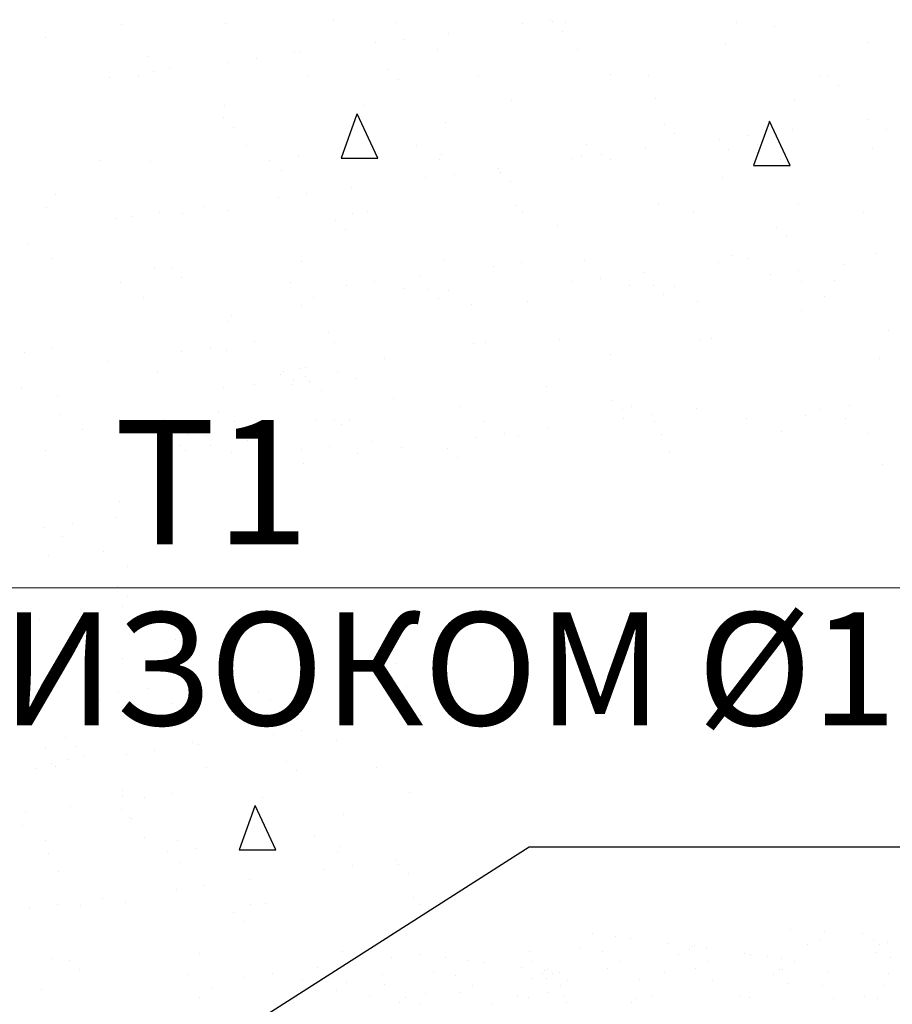
# Model space of a CAD drawing. Units: millimetres. Extents: x 1830072 to 4262050, y -348022 to 737443.
# Drawn here: x 2985333 to 2987266, y 704570 to 706751 of the extents above; entities that cross this region are included whole.
import ezdxf

# ---------------------------------------------------------------- set-up
doc = ezdxf.new("R2010")
doc.units = ezdxf.units.MM
doc.layers.get('0').update_dxf_attribs({"color": 250})
doc.layers.add('ASHADE', color=7, linetype='Continuous', true_color=0x000000)
doc.layers.add('Слой1', color=7, linetype='Continuous', true_color=0x000000)
doc.styles.get("Standard").update_dxf_attribs({"font": 'isocpeui.ttf'})

msp = doc.modelspace()

# ---------------------------------------------------------------- linework, layer by layer
at = {"color": 0}
for p, q in [((2986509.632, 706750.583), (2986509.632, 706750.583)), ((2985558.493, 706740.073), (2985558.493, 706740.073)), ((2985788.159, 706742.82), (2985788.159, 706742.82)), ((2986028.185, 706749.825), (2986028.185, 706749.825)), ((2986165.518, 706743.506), (2986165.518, 706743.506)), ((2986446.558, 706742.279), (2986446.558, 706742.279)), ((2986513.065, 706745.66), (2986513.065, 706745.66)), ((2986542.877, 706744.191), (2986542.877, 706744.191)), ((2986920.237, 706744.877), (2986920.237, 706744.877)), ((2987005.092, 706734.946), (2987005.092, 706734.946)), ((2985390.606, 706711.363), (2985390.606, 706711.363)), ((2986183.453, 706707.641), (2986183.453, 706707.641)), ((2986281.968, 706720.61), (2986281.968, 706720.61)), ((2986535.4, 706725.193), (2986535.4, 706725.193)), ((2986120.38, 706699.337), (2986120.38, 706699.337)), ((2986259.501, 706685.269), (2986259.501, 706685.269)), ((2986896.764, 706695.574), (2986896.764, 706695.574)), ((2987213.953, 706699.619), (2987213.953, 706699.619)), ((2985615.029, 706669.432), (2985615.029, 706669.432)), ((2985857.275, 706664.698), (2985857.275, 706664.698)), ((2985942.312, 706681.223), (2985942.312, 706681.223)), ((2985955.789, 706677.668), (2985955.789, 706677.668)), ((2986569.48, 706683.782), (2986569.48, 706683.782)), ((2985663.915, 706643.471), (2985663.915, 706643.471)), ((2985794.202, 706656.395), (2985794.202, 706656.395)), ((2985531.097, 706621.756), (2985531.097, 706621.756)), ((2985594.757, 706624.94), (2985594.757, 706624.94)), ((2985629.611, 706634.726), (2985629.611, 706634.726)), ((2985972.117, 706625.626), (2985972.117, 706625.626)), ((2986148.794, 706639.306), (2986148.794, 706639.306)), ((2986349.476, 706626.312), (2986349.476, 706626.312)), ((2986640.821, 706628.592), (2986640.821, 706628.592)), ((2986726.835, 706626.997), (2986726.835, 706626.997)), ((2987104.194, 706627.683), (2987104.194, 706627.683)), ((2987125.701, 706624.427), (2987125.701, 706624.427)), ((2986171.129, 706618.84), (2986171.129, 706618.84)), ((2987148.036, 706603.961), (2987148.036, 706603.961)), ((2985786.092, 706561.351), (2985786.092, 706561.351)), ((2986096.071, 706559.865), (2986096.071, 706559.865)), ((2986423.355, 706571.656), (2986423.355, 706571.656)), ((2986740.544, 706575.702), (2986740.544, 706575.702)), ((2987050.523, 706574.215), (2987050.523, 706574.215)), ((2985784.524, 706532.953), (2985784.524, 706532.953)), ((2986079.989, 706541.149), (2986045.155, 706444.013)), ((2986126.31, 706444.033), (2986080.227, 706542.051)), ((2985806.859, 706512.487), (2985806.859, 706512.487)), ((2986276.551, 706522.239), (2986276.551, 706522.239)), ((2986761.431, 706518.074), (2986761.431, 706518.074)), ((2986993.83, 706524.752), (2986958.995, 706427.616)), ((2987040.151, 706427.636), (2986994.067, 706525.654)), ((2987210.639, 706529.129), (2987210.639, 706529.129)), ((2986783.766, 706497.608), (2986783.766, 706497.608)), ((2986947.534, 706494.491), (2986947.534, 706494.491)), ((2987046.048, 706507.46), (2987046.048, 706507.46)), ((2987253.458, 706507.36), (2987253.458, 706507.36)), ((2985834.925, 706471.937), (2985834.925, 706471.937)), ((2986212.284, 706472.623), (2986212.284, 706472.623)), ((2986589.643, 706473.308), (2986589.643, 706473.308)), ((2986884.461, 706486.187), (2986884.461, 706486.187)), ((2986967.002, 706473.994), (2986967.002, 706473.994)), ((2985949.945, 706447.738), (2985949.945, 706447.738)), ((2986267.135, 706451.784), (2986267.135, 706451.784)), ((2986577.114, 706450.297), (2986577.114, 706450.297)), ((2986621.355, 706451.549), (2986621.355, 706451.549)), ((2986719.87, 706464.518), (2986719.87, 706464.518)), ((2986904.397, 706462.089), (2986904.397, 706462.089)), ((2987221.586, 706466.135), (2987221.586, 706466.135)), ((2985508.665, 706438.697), (2985508.665, 706438.697)), ((2985622.662, 706435.947), (2985622.662, 706435.947)), ((2985886.024, 706439.383), (2985886.024, 706439.383)), ((2986045.155, 706444.013), (2986126.327, 706444.173)), ((2986263.383, 706440.069), (2986263.383, 706440.069)), ((2986558.282, 706443.245), (2986558.282, 706443.245)), ((2986640.742, 706440.754), (2986640.742, 706440.754)), ((2986958.995, 706427.616), (2987040.168, 706427.776)), ((2987018.102, 706441.44), (2987018.102, 706441.44)), ((2985912.281, 706415.886), (2985912.281, 706415.886)), ((2986295.177, 706408.606), (2986295.177, 706408.606)), ((2986393.691, 706421.576), (2986393.691, 706421.576)), ((2986397.16, 706411.721), (2986397.16, 706411.721)), ((2986232.104, 706400.303), (2986232.104, 706400.303)), ((2986419.496, 706391.255), (2986419.496, 706391.255)), ((2986889.188, 706401.007), (2986889.188, 706401.007)), ((2985410.877, 706362.769), (2985410.877, 706362.769)), ((2985968.999, 706365.664), (2985968.999, 706365.664)), ((2986067.513, 706378.634), (2986067.513, 706378.634)), ((2985905.926, 706357.36), (2985905.926, 706357.36)), ((2986430.988, 706338.171), (2986430.988, 706338.171)), ((2986748.177, 706342.217), (2986748.177, 706342.217)), ((2987058.156, 706340.73), (2987058.156, 706340.73)), ((2985393.002, 706334.363), (2985393.002, 706334.363)), ((2985579.747, 706314.418), (2985579.747, 706314.418)), ((2985642.821, 706322.722), (2985642.821, 706322.722)), ((2985692.623, 706321.503), (2985692.623, 706321.503)), ((2985741.335, 706335.692), (2985741.335, 706335.692)), ((2985793.725, 706327.867), (2985793.725, 706327.867)), ((2986069.982, 706322.189), (2986069.982, 706322.189)), ((2986103.704, 706326.38), (2986103.704, 706326.38)), ((2986447.341, 706322.875), (2986447.341, 706322.875)), ((2986824.7, 706323.56), (2986824.7, 706323.56)), ((2987202.06, 706324.246), (2987202.06, 706324.246)), ((2985548.01, 706309.533), (2985548.01, 706309.533)), ((2986032.89, 706305.368), (2986032.89, 706305.368)), ((2986524.917, 706294.653), (2986524.917, 706294.653)), ((2986055.225, 706284.901), (2986055.225, 706284.901)), ((2987009.797, 706290.489), (2987009.797, 706290.489)), ((2985351.279, 706254.237), (2985351.279, 706254.237)), ((2987032.132, 706270.022), (2987032.132, 706270.022)), ((2986912.03, 706228.604), (2986912.03, 706228.604)), ((2987229.22, 706232.65), (2987229.22, 706232.65)), ((2985402.379, 706221.683), (2985402.379, 706221.683)), ((2985957.579, 706214.254), (2985957.579, 706214.254)), ((2986274.768, 706218.299), (2986274.768, 706218.299)), ((2986445.685, 706212.886), (2986445.685, 706212.886)), ((2986584.747, 706216.813), (2986584.747, 706216.813)), ((2986882.116, 706212.768), (2986882.116, 706212.768)), ((2986945.189, 706221.072), (2986945.189, 706221.072)), ((2987157.772, 706208.426), (2987157.772, 706208.426)), ((2985630.295, 706202.462), (2985630.295, 706202.462)), ((2985668.62, 706199.014), (2985668.62, 706199.014)), ((2986382.612, 706204.582), (2986382.612, 706204.582)), ((2986717.525, 706191.099), (2986717.525, 706191.099)), ((2986996.184, 706187.153), (2986996.184, 706187.153)), ((2987059.257, 706195.457), (2987059.257, 706195.457)), ((2985555.43, 706167.814), (2985555.43, 706167.814)), ((2985690.955, 706178.548), (2985690.955, 706178.548)), ((2985932.79, 706168.5), (2985932.79, 706168.5)), ((2986056.434, 706161.64), (2986056.434, 706161.64)), ((2986119.507, 706169.943), (2986119.507, 706169.943)), ((2986218.021, 706182.913), (2986218.021, 706182.913)), ((2986555.938, 706169.826), (2986555.938, 706169.826)), ((2986619.011, 706178.129), (2986619.011, 706178.129)), ((2986684.99, 706162.605), (2986684.99, 706162.605)), ((2986737.423, 706161.583), (2986737.423, 706161.583)), ((2987064.867, 706170.557), (2987064.867, 706170.557)), ((2987137.554, 706173.421), (2987137.554, 706173.421)), ((2986185.486, 706154.419), (2986185.486, 706154.419)), ((2986237.919, 706153.397), (2986237.919, 706153.397)), ((2986283.65, 706151.296), (2986283.65, 706151.296)), ((2986759.759, 706141.117), (2986759.759, 706141.117)), ((2986783.154, 706159.482), (2986783.154, 706159.482)), ((2985606.53, 706135.26), (2985606.53, 706135.26)), ((2985957.39, 706118.056), (2985957.39, 706118.056)), ((2985983.889, 706135.946), (2985983.889, 706135.946)), ((2986260.255, 706132.931), (2986260.255, 706132.931)), ((2986334.749, 706118.742), (2986334.749, 706118.742)), ((2986456.894, 706126.242), (2986456.894, 706126.242)), ((2986834.253, 706126.928), (2986834.253, 706126.928)), ((2987115.967, 706138.003), (2987115.967, 706138.003)), ((2987065.789, 706107.245), (2987065.789, 706107.245)), ((2985796.376, 706081.947), (2985796.376, 706081.947)), ((2985801.359, 706094.382), (2985801.359, 706094.382)), ((2986017.65, 706058.326), (2986017.65, 706058.326)), ((2987258.163, 706062.903), (2987258.163, 706062.903)), ((2985853.059, 706036.657), (2985853.059, 706036.657)), ((2986029.266, 706034.547), (2986029.266, 706034.547)), ((2986339.245, 706033.061), (2986339.245, 706033.061)), ((2986365.676, 706036.33), (2986365.676, 706036.33)), ((2986528.77, 706042.733), (2986528.77, 706042.733)), ((2986838.749, 706041.247), (2986838.749, 706041.247)), ((2986865.18, 706044.516), (2986865.18, 706044.516)), ((2985343.139, 706014.055), (2985343.139, 706014.055)), ((2985406.212, 706022.359), (2985406.212, 706022.359)), ((2985691.471, 706015.384), (2985691.471, 706015.384)), ((2985754.544, 706023.688), (2985754.544, 706023.688)), ((2985790.488, 706018.066), (2985790.488, 706018.066)), ((2986640.852, 706009.048), (2986640.852, 706009.048)), ((2985526.88, 705993.715), (2985526.88, 705993.715)), ((2986141.348, 706000.862), (2986141.348, 706000.862)), ((2987236.853, 705999.165), (2987236.853, 705999.165)), ((2985637.928, 705968.977), (2985637.928, 705968.977)), ((2985910.868, 705965.216), (2985910.868, 705965.216)), ((2985916.986, 705971.429), (2985916.986, 705971.429)), ((2985951.662, 705977.822), (2985951.662, 705977.822)), ((2985965.212, 705980.769), (2985965.212, 705980.769)), ((2986036.908, 705968.744), (2986036.908, 705968.744)), ((2985939.321, 705950.963), (2985939.321, 705950.963)), ((2985966.826, 705959.518), (2985966.826, 705959.518)), ((2985975.647, 705949.115), (2985975.647, 705949.115)), ((2986076.639, 705955.974), (2986076.639, 705955.974)), ((2985337.003, 705934.089), (2985337.003, 705934.089)), ((2985783.948, 705935.441), (2985783.948, 705935.441)), ((2985852.768, 705941.539), (2985852.768, 705941.539)), ((2985935.685, 705942.476), (2985935.685, 705942.476)), ((2986001.406, 705929.977), (2986001.406, 705929.977)), ((2986500.91, 705938.163), (2986500.91, 705938.163)), ((2985415.582, 705918.312), (2985415.582, 705918.312)), ((2986160.647, 705912.047), (2986160.647, 705912.047)), ((2986645.527, 705907.882), (2986645.527, 705907.882)), ((2985772.252, 705882.075), (2985772.252, 705882.075)), ((2986310.149, 705892.932), (2986310.149, 705892.932)), ((2986667.862, 705887.415), (2986667.862, 705887.415)), ((2986687.508, 705893.618), (2986687.508, 705893.618)), ((2986831.593, 705889.231), (2986831.593, 705889.231)), ((2987107.908, 705888.119), (2987107.908, 705888.119)), ((2987170.981, 705896.422), (2987170.981, 705896.422)), ((2985421.511, 705875.738), (2985421.511, 705875.738)), ((2985552.715, 705865.076), (2985552.715, 705865.076)), ((2985653.296, 705864.377), (2985653.296, 705864.377)), ((2985808.992, 705860.897), (2985808.992, 705860.897)), ((2985990.194, 705861.909), (2985990.194, 705861.909)), ((2986030.655, 705865.063), (2986030.655, 705865.063)), ((2986062.92, 705863.341), (2986062.92, 705863.341)), ((2986361.248, 705860.378), (2986361.248, 705860.378)), ((2986670.006, 705867.957), (2986670.006, 705867.957)), ((2986733.079, 705876.261), (2986733.079, 705876.261)), ((2986738.608, 705861.064), (2986738.608, 705861.064)), ((2986943.317, 705866.45), (2986943.317, 705866.45)), ((2987073.423, 705873.761), (2987073.423, 705873.761)), ((2987162.733, 705867.12), (2987162.733, 705867.12)), ((2985472.611, 705843.184), (2985472.611, 705843.184)), ((2985575.05, 705844.609), (2985575.05, 705844.609)), ((2985890.216, 705850.612), (2985890.216, 705850.612)), ((2986044.742, 705854.361), (2986044.742, 705854.361)), ((2986505.415, 705846.288), (2986505.415, 705846.288)), ((2987021.649, 705839.482), (2987021.649, 705839.482)), ((2987213.832, 705834.566), (2987213.832, 705834.566)), ((2985664.986, 705828.402), (2985664.986, 705828.402)), ((2985704.395, 705831.823), (2985704.395, 705831.823)), ((2985745.808, 705828.501), (2985745.808, 705828.501)), ((2985837.794, 705818.182), (2985837.794, 705818.182)), ((2986111.338, 705816.641), (2986111.338, 705816.641)), ((2986343.828, 705825.015), (2986343.828, 705825.015)), ((2986406.901, 705833.319), (2986406.901, 705833.319)), ((2986438.621, 705828.433), (2986438.621, 705828.433)), ((2986755.81, 705832.479), (2986755.81, 705832.479)), ((2985388.968, 705797.241), (2985388.968, 705797.241)), ((2985687.321, 705807.936), (2985687.321, 705807.936)), ((2985698.947, 705795.754), (2985698.947, 705795.754)), ((2985754.739, 705807.179), (2985754.739, 705807.179)), ((2985802.585, 705792.33), (2985802.585, 705792.33)), ((2985956.018, 705798.97), (2985956.018, 705798.97)), ((2986018.187, 705804.923), (2986018.187, 705804.923)), ((2986179.237, 705803.346), (2986179.237, 705803.346)), ((2986281.256, 705801.529), (2986281.256, 705801.529)), ((2986773.283, 705790.814), (2986773.283, 705790.814)), ((2985885.937, 705789.744), (2985885.937, 705789.744)), ((2986080.723, 705790.377), (2986080.723, 705790.377)), ((2986303.591, 705781.062), (2986303.591, 705781.062)), ((2985960.943, 705768.281), (2985960.943, 705768.281)), ((2987244.486, 705765.68), (2987244.486, 705765.68)), ((2985656.568, 705725.99), (2985656.568, 705725.99)), ((2985552.821, 705683.628), (2985552.821, 705683.628)), ((2985547.241, 705648.024), (2985547.241, 705648.024)), ((2985385.654, 705626.751), (2985385.654, 705626.751)), ((2985448.727, 705635.054), (2985448.727, 705635.054)), ((2985428.473, 705604.981), (2985428.473, 705604.981)), ((2985396.601, 705563.756), (2985396.601, 705563.756)), ((2985519.376, 705572.301), (2985519.376, 705572.301)), ((2985570.476, 705539.747), (2985570.476, 705539.747)), ((2985549.082, 705494.463), (2985549.082, 705494.463)), ((2985571.417, 705473.997), (2985571.417, 705473.997)), ((2985560.454, 705450.143), (2985560.454, 705450.143)), ((2985377.074, 705421.867), (2985377.074, 705421.867)), ((2985676.839, 705377.396), (2985676.839, 705377.396)), ((2985560.45, 705336.02), (2985560.45, 705336.02)), ((2985658.965, 705348.99), (2985658.965, 705348.99)), ((2985404.234, 705330.271), (2985404.234, 705330.271)), ((2985497.377, 705327.716), (2985497.377, 705327.716)), ((2985696.769, 705314.033), (2985696.769, 705314.033)), ((2986166.461, 705323.785), (2986166.461, 705323.785)), ((2985332.786, 705306.048), (2985332.786, 705306.048)), ((2985617.241, 705268.864), (2985617.241, 705268.864)), ((2986189.726, 705272.748), (2986189.726, 705272.748)), ((2985552.464, 705262.443), (2985552.464, 705262.443)), ((2985862.443, 705260.957), (2985862.443, 705260.957)), ((2985511.065, 705242.981), (2985511.065, 705242.981)), ((2985668.341, 705236.31), (2985668.341, 705236.31)), ((2985888.424, 705243.667), (2985888.424, 705243.667)), ((2985562.164, 705210.427), (2985562.164, 705210.427)), ((2985568.088, 705216.658), (2985568.088, 705216.658)), ((2985802.19, 705217.432), (2985802.19, 705217.432)), ((2985939.523, 705211.113), (2985939.523, 705211.113)), ((2986220.564, 705209.886), (2986220.564, 705209.886)), ((2986055.973, 705188.218), (2986055.973, 705188.218)), ((2985433.178, 705160.524), (2985433.178, 705160.524)), ((2985894.385, 705166.944), (2985894.385, 705166.944)), ((2985957.459, 705175.248), (2985957.459, 705175.248)), ((2985389.034, 705137.039), (2985389.034, 705137.039)), ((2985455.513, 705140.058), (2985455.513, 705140.058)), ((2985716.317, 705148.83), (2985716.317, 705148.83)), ((2985729.794, 705145.275), (2985729.794, 705145.275)), ((2986033.506, 705152.876), (2986033.506, 705152.876)), ((2985474.939, 705118.43), (2985474.939, 705118.43)), ((2985568.207, 705124.002), (2985568.207, 705124.002)), ((2985631.28, 705132.306), (2985631.28, 705132.306)), ((2985403.616, 705102.333), (2985403.616, 705102.333)), ((2985411.868, 705096.786), (2985411.868, 705096.786)), ((2985437.92, 705111.079), (2985437.92, 705111.079)), ((2985746.122, 705093.233), (2985746.122, 705093.233)), ((2985922.8, 705106.914), (2985922.8, 705106.914)), ((2986123.481, 705093.919), (2986123.481, 705093.919)), ((2985368.763, 705092.548), (2985368.763, 705092.548)), ((2985945.135, 705086.448), (2985945.135, 705086.448)), ((2985560.097, 705028.959), (2985560.097, 705028.959)), ((2985560.934, 705043.457), (2985560.934, 705043.457)), ((2985609.101, 705028.682), (2985609.101, 705028.682)), ((2985672.174, 705036.986), (2985672.174, 705036.986)), ((2985870.076, 705027.472), (2985870.076, 705027.472)), ((2986197.36, 705039.263), (2986197.36, 705039.263)), ((2985444.51, 705007.013), (2985444.51, 705007.013)), ((2985853.994, 705008.757), (2985819.16, 704911.62)), ((2985900.315, 704911.64), (2985854.232, 705009.659)), ((2985345.996, 704994.044), (2985345.996, 704994.044)), ((2985558.529, 705000.561), (2985558.529, 705000.561)), ((2986050.556, 704989.846), (2986050.556, 704989.846)), ((2985337.747, 704964.741), (2985337.747, 704964.741)), ((2985575.721, 704983.173), (2985575.721, 704983.173)), ((2985580.864, 704980.094), (2985580.864, 704980.094)), ((2985986.289, 704940.23), (2985986.289, 704940.23)), ((2985388.847, 704932.187), (2985388.847, 704932.187)), ((2985608.93, 704939.544), (2985608.93, 704939.544)), ((2985681.544, 704932.939), (2985681.544, 704932.939)), ((2986041.14, 704919.392), (2986041.14, 704919.392)), ((2985396.667, 704903.554), (2985396.667, 704903.554)), ((2985660.029, 704906.99), (2985660.029, 704906.99)), ((2985723.95, 704915.346), (2985723.95, 704915.346)), ((2985819.16, 704911.62), (2985900.333, 704911.78)), ((2986037.388, 704907.676), (2986037.388, 704907.676)), ((2985686.286, 704883.493), (2985686.286, 704883.493)), ((2986069.182, 704876.214), (2986069.182, 704876.214)), ((2986167.697, 704889.183), (2986167.697, 704889.183)), ((2986171.166, 704879.328), (2986171.166, 704879.328)), ((2985419.501, 704863.302), (2985419.501, 704863.302)), ((2986006.109, 704867.91), (2986006.109, 704867.91)), ((2986193.501, 704858.862), (2986193.501, 704858.862)), ((2985743.004, 704833.272), (2985743.004, 704833.272)), ((2985841.518, 704846.241), (2985841.518, 704846.241)), ((2985679.931, 704824.968), (2985679.931, 704824.968)), ((2985416.826, 704790.329), (2985416.826, 704790.329)), ((2985466.628, 704789.11), (2985466.628, 704789.11)), ((2985515.34, 704803.299), (2985515.34, 704803.299)), ((2985567.73, 704795.474), (2985567.73, 704795.474)), ((2985843.987, 704789.796), (2985843.987, 704789.796)), ((2985877.71, 704793.987), (2985877.71, 704793.987)), ((2986204.993, 704805.779), (2986204.993, 704805.779)), ((2986221.346, 704790.482), (2986221.346, 704790.482)), ((2985353.753, 704782.026), (2985353.753, 704782.026)), ((2985806.895, 704772.975), (2985806.895, 704772.975)), ((2985829.23, 704752.509), (2985829.23, 704752.509)), ((2985731.584, 704681.861), (2985731.584, 704681.861)), ((2986048.773, 704685.907), (2986048.773, 704685.907)), ((2986219.69, 704680.493), (2986219.69, 704680.493)), ((2985404.3, 704670.07), (2985404.3, 704670.07)), ((2985442.625, 704666.622), (2985442.625, 704666.622)), ((2986156.617, 704672.189), (2986156.617, 704672.189)), ((2985464.96, 704646.156), (2985464.96, 704646.156)), ((2985706.795, 704636.107), (2985706.795, 704636.107)), ((2985893.512, 704637.551), (2985893.512, 704637.551)), ((2985992.026, 704650.52), (2985992.026, 704650.52)), ((2985830.439, 704629.247), (2985830.439, 704629.247)), ((2985959.491, 704622.027), (2985959.491, 704622.027)), ((2986011.925, 704621.005), (2986011.925, 704621.005)), ((2986057.655, 704618.903), (2986057.655, 704618.903)), ((2985380.535, 704602.867), (2985380.535, 704602.867)), ((2985757.894, 704603.553), (2985757.894, 704603.553)), ((2986034.26, 704600.539), (2986034.26, 704600.539)), ((2986230.899, 704593.85), (2986230.899, 704593.85)), ((2985731.395, 704585.664), (2985731.395, 704585.664)), ((2986108.755, 704586.35), (2986108.755, 704586.35))]:
    msp.add_line(p, q, dxfattribs=at)
at = {"color": 0, "lineweight": 0}
msp.add_line((2988165.432, 705492.09), (2983449.942, 705492.09), dxfattribs=at)
at = {"color": 0, "lineweight": 30}
for p, q in [((2986461.381, 704917.527), (2985044.205, 704013.815)), ((2992559.314, 704917.527), (2986461.381, 704917.527))]:
    msp.add_line(p, q, dxfattribs=at)
at = {"layer": 'Слой1', "color": 0}
for p, q in [((2986602.889, 704726.906), (2986602.889, 704726.906)), ((2987040.691, 704735.907), (2987040.691, 704735.907)), ((2987115.902, 704730.711), (2987115.902, 704730.711)), ((2987199.687, 704726.752), (2987199.687, 704726.752)), ((2986653.594, 704720.231), (2986653.594, 704720.231)), ((2986686.059, 704715.957), (2986686.059, 704715.957)), ((2986770.774, 704704.804), (2986770.774, 704704.804)), ((2986827.728, 704700.444), (2986827.728, 704700.444)), ((2987077.299, 704702.588), (2987077.299, 704702.588)), ((2987106.546, 704713.114), (2987106.546, 704713.114)), ((2987224.093, 704710.632), (2987224.093, 704710.632)), ((2987238.29, 704702.359), (2987238.29, 704702.359)), ((2987256.557, 704706.358), (2987256.557, 704706.358)), ((2986461.381, 704687.663), (2986461.381, 704687.663)), ((2986574.479, 704694.93), (2986574.479, 704694.93)), ((2986624.64, 704685.581), (2986624.64, 704685.581)), ((2986793.095, 704679.512), (2986793.095, 704679.512)), ((2986816.232, 704689.91), (2986816.232, 704689.91)), ((2986821.48, 704698.128), (2986821.48, 704698.128)), ((2986853.944, 704693.854), (2986853.944, 704693.854)), ((2986938.66, 704682.701), (2986938.66, 704682.701)), ((2986952.643, 704680.277), (2986952.643, 704680.277)), ((2987228.934, 704684.763), (2987228.934, 704684.763)), ((2986277.255, 704673.783), (2986277.255, 704673.783)), ((2986327.961, 704667.107), (2986327.961, 704667.107)), ((2986360.425, 704662.833), (2986360.425, 704662.833)), ((2986467.527, 704665.509), (2986467.527, 704665.509)), ((2986661.756, 704665.156), (2986661.756, 704665.156)), ((2986855.985, 704664.803), (2986855.985, 704664.803)), ((2986989.366, 704676.025), (2986989.366, 704676.025)), ((2987021.83, 704671.751), (2987021.83, 704671.751)), ((2987050.214, 704664.45), (2987050.214, 704664.45)), ((2987263.151, 704673.205), (2987263.151, 704673.205)), ((2986248.846, 704641.806), (2986248.846, 704641.806)), ((2986445.141, 704651.68), (2986445.141, 704651.68)), ((2986490.599, 704636.787), (2986490.599, 704636.787)), ((2986495.847, 704645.004), (2986495.847, 704645.004)), ((2986502.095, 704647.321), (2986502.095, 704647.321)), ((2986512.401, 704638.045), (2986512.401, 704638.045)), ((2986528.311, 704640.73), (2986528.311, 704640.73)), ((2986635.455, 704648.4), (2986635.455, 704648.4)), ((2986761.971, 704640.189), (2986761.971, 704640.189)), ((2986829.684, 704648.047), (2986829.684, 704648.047)), ((2987003.724, 704635.17), (2987003.724, 704635.17)), ((2987015.22, 704645.704), (2987015.22, 704645.704)), ((2987023.913, 704647.694), (2987023.913, 704647.694)), ((2987123.458, 704639.537), (2987123.458, 704639.537)), ((2987258.057, 704637.138), (2987258.057, 704637.138)), ((2986135.748, 704634.54), (2986135.748, 704634.54)), ((2986299.007, 704632.457), (2986299.007, 704632.457)), ((2986467.462, 704626.388), (2986467.462, 704626.388)), ((2986500.905, 704627.511), (2986500.905, 704627.511)), ((2986545.5, 704623.117), (2986545.5, 704623.117)), ((2986705.048, 704623.882), (2986705.048, 704623.882)), ((2986868.307, 704621.8), (2986868.307, 704621.8)), ((2987036.762, 704615.731), (2987036.762, 704615.731)), ((2986141.893, 704612.385), (2986141.893, 704612.385)), ((2986309.821, 704595.277), (2986309.821, 704595.277)), ((2986336.123, 704612.032), (2986336.123, 704612.032)), ((2986504.05, 704594.924), (2986504.05, 704594.924)), ((2986530.352, 704611.679), (2986530.352, 704611.679)), ((2987111.973, 704610.535), (2987111.973, 704610.535)), ((2987245.846, 704611.185), (2987245.846, 704611.185)), ((2986175.271, 704574.388), (2986175.271, 704574.388)), ((2986186.767, 704584.922), (2986186.767, 704584.922)), ((2986219.866, 704569.993), (2986219.866, 704569.993)), ((2986379.414, 704570.759), (2986379.414, 704570.759)), ((2986436.338, 704587.065), (2986436.338, 704587.065)), ((2986460.668, 704584.145), (2986460.668, 704584.145)), ((2986540.771, 704588.08), (2986540.771, 704588.08)), ((2986545.384, 704572.992), (2986545.384, 704572.992)), ((2986688.397, 704572.771), (2986688.397, 704572.771)), ((2986699.893, 704583.305), (2986699.893, 704583.305)), ((2986735, 704587.727), (2986735, 704587.727)), ((2986929.229, 704587.374), (2986929.229, 704587.374)), ((2986949.463, 704585.448), (2986949.463, 704585.448)), ((2987136.955, 704583.224), (2987136.955, 704583.224)), ((2987203.796, 704587.417), (2987203.796, 704587.417)), ((2987234.362, 704582.183), (2987234.362, 704582.183))]:
    msp.add_line(p, q, dxfattribs=at)

# ---------------------------------------------------------------- texts
at = {"color": 0, "lineweight": 0}
msp.add_text('Т1', height=275, dxfattribs=at).set_placement((2985541.711, 705588.731))
at = {"layer": 'ASHADE', "color": 0, "lineweight": 0}
msp.add_text('ГПИ-труба ИЗОКОМ %%C110/145', height=250, dxfattribs=at).set_placement((2983447.427, 705187.657))

doc.saveas('drawing.dxf')
